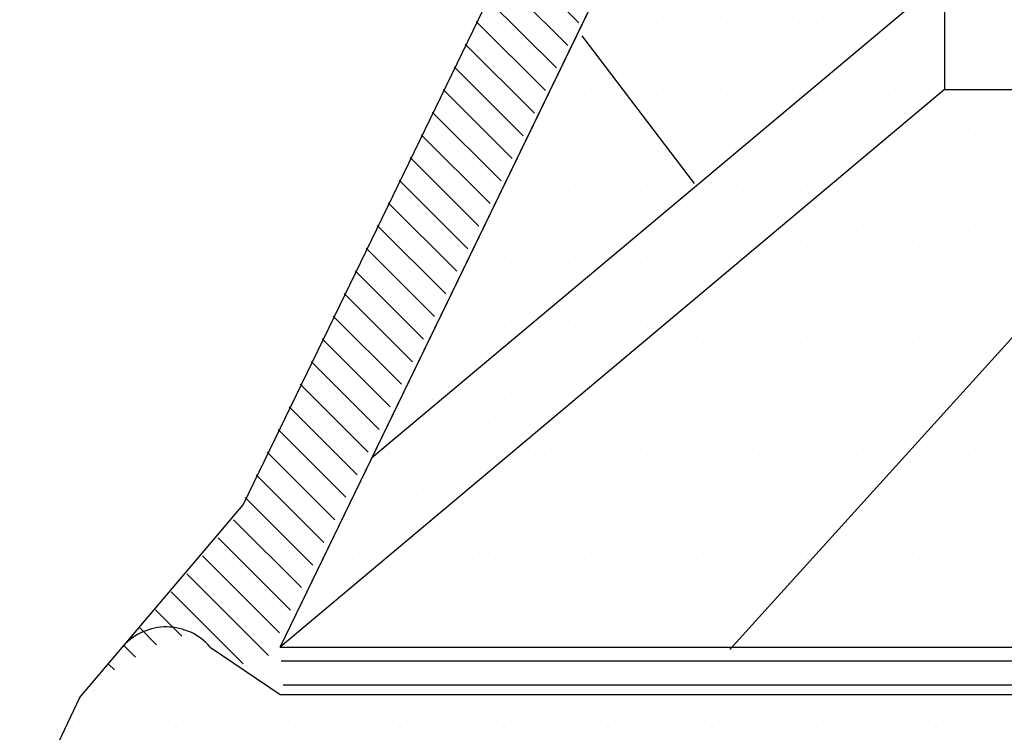
# Model space of a CAD drawing. Extents: x 0 to 3780, y 0 to 2780.
# Drawn here: x 1455 to 1703, y 1932 to 2112 of the extents above; entities that cross this region are included whole.
import ezdxf

# ---------------------------------------------------------------- set-up
doc = ezdxf.new("R2010")
doc.units = 0
doc.header["$LTSCALE"] = 40
doc.header["$MEASUREMENT"] = 0
doc.layers.get('0').update_dxf_attribs({"linetype": 'CONTINUOUS'})
doc.layers.add('VELUX_HATCH', color=1, linetype='CONTINUOUS')
doc.layers.add('VELUX_ROOFWINDOW', color=7, linetype='CONTINUOUS')

# ---------------------------------------------------------------- blocks, each defined once
blk = doc.blocks.new('*X1')
at = {"color": 0}
for p, q in [((1755.46875, 1879.6875), (1755.46875, 1879.6875)), ((1760.15625, 1879.6875), (1760.15625, 1879.6875)), ((1764.84375, 1879.6875), (1764.84375, 1879.6875)), ((1748.4375, 1875), (1748.4375, 1875)), ((1753.125, 1875), (1753.125, 1875)), ((1757.8125, 1875), (1757.8125, 1875)), ((1762.5, 1875), (1762.5, 1875)), ((1746.09375, 1870.3125), (1746.09375, 1870.3125)), ((1750.78125, 1870.3125), (1750.78125, 1870.3125)), ((1755.46875, 1870.3125), (1755.46875, 1870.3125)), ((1760.15625, 1870.3125), (1760.15625, 1870.3125)), ((1764.84375, 1870.3125), (1764.84375, 1870.3125)), ((1739.0625, 1865.625), (1739.0625, 1865.625)), ((1743.75, 1865.625), (1743.75, 1865.625)), ((1748.4375, 1865.625), (1748.4375, 1865.625)), ((1753.125, 1865.625), (1753.125, 1865.625)), ((1757.8125, 1865.625), (1757.8125, 1865.625)), ((1762.5, 1865.625), (1762.5, 1865.625)), ((1732.03125, 1860.9375), (1732.03125, 1860.9375)), ((1736.71875, 1860.9375), (1736.71875, 1860.9375)), ((1741.40625, 1860.9375), (1741.40625, 1860.9375)), ((1746.09375, 1860.9375), (1746.09375, 1860.9375)), ((1750.78125, 1860.9375), (1750.78125, 1860.9375)), ((1755.46875, 1860.9375), (1755.46875, 1860.9375)), ((1760.15625, 1860.9375), (1760.15625, 1860.9375)), ((1764.84375, 1860.9375), (1764.84375, 1860.9375)), ((1729.6875, 1856.25), (1729.6875, 1856.25)), ((1734.375, 1856.25), (1734.375, 1856.25)), ((1739.0625, 1856.25), (1739.0625, 1856.25)), ((1743.75, 1856.25), (1743.75, 1856.25)), ((1748.4375, 1856.25), (1748.4375, 1856.25)), ((1753.125, 1856.25), (1753.125, 1856.25)), ((1757.8125, 1856.25), (1757.8125, 1856.25)), ((1762.5, 1856.25), (1762.5, 1856.25)), ((1722.65625, 1851.5625), (1722.65625, 1851.5625)), ((1727.34375, 1851.5625), (1727.34375, 1851.5625)), ((1732.03125, 1851.5625), (1732.03125, 1851.5625)), ((1736.71875, 1851.5625), (1736.71875, 1851.5625)), ((1741.40625, 1851.5625), (1741.40625, 1851.5625)), ((1746.09375, 1851.5625), (1746.09375, 1851.5625)), ((1750.78125, 1851.5625), (1750.78125, 1851.5625)), ((1755.46875, 1851.5625), (1755.46875, 1851.5625)), ((1760.15625, 1851.5625), (1760.15625, 1851.5625)), ((1764.84375, 1851.5625), (1764.84375, 1851.5625)), ((1715.625, 1846.875), (1715.625, 1846.875)), ((1720.3125, 1846.875), (1720.3125, 1846.875)), ((1725, 1846.875), (1725, 1846.875)), ((1729.6875, 1846.875), (1729.6875, 1846.875)), ((1734.375, 1846.875), (1734.375, 1846.875)), ((1739.0625, 1846.875), (1739.0625, 1846.875)), ((1743.75, 1846.875), (1743.75, 1846.875)), ((1748.4375, 1846.875), (1748.4375, 1846.875)), ((1753.125, 1846.875), (1753.125, 1846.875)), ((1757.8125, 1846.875), (1757.8125, 1846.875)), ((1762.5, 1846.875), (1762.5, 1846.875)), ((1713.28125, 1842.1875), (1713.28125, 1842.1875)), ((1717.96875, 1842.1875), (1717.96875, 1842.1875)), ((1722.65625, 1842.1875), (1722.65625, 1842.1875)), ((1727.34375, 1842.1875), (1727.34375, 1842.1875)), ((1732.03125, 1842.1875), (1732.03125, 1842.1875)), ((1736.71875, 1842.1875), (1736.71875, 1842.1875)), ((1741.40625, 1842.1875), (1741.40625, 1842.1875)), ((1746.09375, 1842.1875), (1746.09375, 1842.1875)), ((1750.78125, 1842.1875), (1750.78125, 1842.1875)), ((1755.46875, 1842.1875), (1755.46875, 1842.1875)), ((1760.15625, 1842.1875), (1760.15625, 1842.1875)), ((1764.84375, 1842.1875), (1764.84375, 1842.1875)), ((1706.25, 1837.5), (1706.25, 1837.5)), ((1710.9375, 1837.5), (1710.9375, 1837.5)), ((1715.625, 1837.5), (1715.625, 1837.5)), ((1720.3125, 1837.5), (1720.3125, 1837.5)), ((1725, 1837.5), (1725, 1837.5)), ((1729.6875, 1837.5), (1729.6875, 1837.5)), ((1734.375, 1837.5), (1734.375, 1837.5)), ((1739.0625, 1837.5), (1739.0625, 1837.5)), ((1743.75, 1837.5), (1743.75, 1837.5)), ((1748.4375, 1837.5), (1748.4375, 1837.5)), ((1753.125, 1837.5), (1753.125, 1837.5)), ((1757.8125, 1837.5), (1757.8125, 1837.5)), ((1762.5, 1837.5), (1762.5, 1837.5)), ((1699.21875, 1832.8125), (1699.21875, 1832.8125)), ((1703.90625, 1832.8125), (1703.90625, 1832.8125)), ((1708.59375, 1832.8125), (1708.59375, 1832.8125)), ((1713.28125, 1832.8125), (1713.28125, 1832.8125)), ((1717.96875, 1832.8125), (1717.96875, 1832.8125)), ((1722.65625, 1832.8125), (1722.65625, 1832.8125)), ((1727.34375, 1832.8125), (1727.34375, 1832.8125)), ((1732.03125, 1832.8125), (1732.03125, 1832.8125)), ((1736.71875, 1832.8125), (1736.71875, 1832.8125)), ((1741.40625, 1832.8125), (1741.40625, 1832.8125)), ((1746.09375, 1832.8125), (1746.09375, 1832.8125)), ((1750.78125, 1832.8125), (1750.78125, 1832.8125)), ((1755.46875, 1832.8125), (1755.46875, 1832.8125)), ((1760.15625, 1832.8125), (1760.15625, 1832.8125)), ((1764.84375, 1832.8125), (1764.84375, 1832.8125)), ((1692.1875, 1828.125), (1692.1875, 1828.125)), ((1696.875, 1828.125), (1696.875, 1828.125)), ((1701.5625, 1828.125), (1701.5625, 1828.125)), ((1706.25, 1828.125), (1706.25, 1828.125)), ((1710.9375, 1828.125), (1710.9375, 1828.125)), ((1715.625, 1828.125), (1715.625, 1828.125)), ((1720.3125, 1828.125), (1720.3125, 1828.125)), ((1725, 1828.125), (1725, 1828.125)), ((1729.6875, 1828.125), (1729.6875, 1828.125)), ((1734.375, 1828.125), (1734.375, 1828.125)), ((1739.0625, 1828.125), (1739.0625, 1828.125)), ((1743.75, 1828.125), (1743.75, 1828.125)), ((1748.4375, 1828.125), (1748.4375, 1828.125)), ((1753.125, 1828.125), (1753.125, 1828.125)), ((1757.8125, 1828.125), (1757.8125, 1828.125)), ((1762.5, 1828.125), (1762.5, 1828.125)), ((1689.84375, 1823.4375), (1689.84375, 1823.4375)), ((1694.53125, 1823.4375), (1694.53125, 1823.4375)), ((1699.21875, 1823.4375), (1699.21875, 1823.4375)), ((1703.90625, 1823.4375), (1703.90625, 1823.4375)), ((1708.59375, 1823.4375), (1708.59375, 1823.4375)), ((1713.28125, 1823.4375), (1713.28125, 1823.4375)), ((1717.96875, 1823.4375), (1717.96875, 1823.4375)), ((1722.65625, 1823.4375), (1722.65625, 1823.4375)), ((1727.34375, 1823.4375), (1727.34375, 1823.4375)), ((1732.03125, 1823.4375), (1732.03125, 1823.4375)), ((1736.71875, 1823.4375), (1736.71875, 1823.4375)), ((1741.40625, 1823.4375), (1741.40625, 1823.4375)), ((1746.09375, 1823.4375), (1746.09375, 1823.4375)), ((1750.78125, 1823.4375), (1750.78125, 1823.4375)), ((1755.46875, 1823.4375), (1755.46875, 1823.4375)), ((1760.15625, 1823.4375), (1760.15625, 1823.4375)), ((1764.84375, 1823.4375), (1764.84375, 1823.4375)), ((1682.8125, 1818.75), (1682.8125, 1818.75)), ((1687.5, 1818.75), (1687.5, 1818.75)), ((1692.1875, 1818.75), (1692.1875, 1818.75)), ((1696.875, 1818.75), (1696.875, 1818.75)), ((1701.5625, 1818.75), (1701.5625, 1818.75)), ((1706.25, 1818.75), (1706.25, 1818.75)), ((1710.9375, 1818.75), (1710.9375, 1818.75)), ((1715.625, 1818.75), (1715.625, 1818.75)), ((1720.3125, 1818.75), (1720.3125, 1818.75)), ((1725, 1818.75), (1725, 1818.75)), ((1729.6875, 1818.75), (1729.6875, 1818.75)), ((1734.375, 1818.75), (1734.375, 1818.75)), ((1739.0625, 1818.75), (1739.0625, 1818.75)), ((1743.75, 1818.75), (1743.75, 1818.75)), ((1748.4375, 1818.75), (1748.4375, 1818.75)), ((1753.125, 1818.75), (1753.125, 1818.75)), ((1757.8125, 1818.75), (1757.8125, 1818.75)), ((1762.5, 1818.75), (1762.5, 1818.75)), ((1675.78125, 1814.0625), (1675.78125, 1814.0625)), ((1680.46875, 1814.0625), (1680.46875, 1814.0625)), ((1685.15625, 1814.0625), (1685.15625, 1814.0625)), ((1689.84375, 1814.0625), (1689.84375, 1814.0625)), ((1694.53125, 1814.0625), (1694.53125, 1814.0625)), ((1699.21875, 1814.0625), (1699.21875, 1814.0625)), ((1703.90625, 1814.0625), (1703.90625, 1814.0625)), ((1708.59375, 1814.0625), (1708.59375, 1814.0625)), ((1713.28125, 1814.0625), (1713.28125, 1814.0625)), ((1717.96875, 1814.0625), (1717.96875, 1814.0625)), ((1722.65625, 1814.0625), (1722.65625, 1814.0625)), ((1727.34375, 1814.0625), (1727.34375, 1814.0625)), ((1732.03125, 1814.0625), (1732.03125, 1814.0625)), ((1736.71875, 1814.0625), (1736.71875, 1814.0625)), ((1741.40625, 1814.0625), (1741.40625, 1814.0625)), ((1746.09375, 1814.0625), (1746.09375, 1814.0625)), ((1750.78125, 1814.0625), (1750.78125, 1814.0625)), ((1755.46875, 1814.0625), (1755.46875, 1814.0625)), ((1760.15625, 1814.0625), (1760.15625, 1814.0625)), ((1764.84375, 1814.0625), (1764.84375, 1814.0625)), ((1673.4375, 1809.375), (1673.4375, 1809.375)), ((1678.125, 1809.375), (1678.125, 1809.375)), ((1682.8125, 1809.375), (1682.8125, 1809.375)), ((1687.5, 1809.375), (1687.5, 1809.375)), ((1692.1875, 1809.375), (1692.1875, 1809.375)), ((1696.875, 1809.375), (1696.875, 1809.375)), ((1701.5625, 1809.375), (1701.5625, 1809.375)), ((1706.25, 1809.375), (1706.25, 1809.375)), ((1710.9375, 1809.375), (1710.9375, 1809.375)), ((1715.625, 1809.375), (1715.625, 1809.375)), ((1720.3125, 1809.375), (1720.3125, 1809.375)), ((1725, 1809.375), (1725, 1809.375)), ((1729.6875, 1809.375), (1729.6875, 1809.375)), ((1734.375, 1809.375), (1734.375, 1809.375)), ((1739.0625, 1809.375), (1739.0625, 1809.375)), ((1743.75, 1809.375), (1743.75, 1809.375)), ((1748.4375, 1809.375), (1748.4375, 1809.375)), ((1753.125, 1809.375), (1753.125, 1809.375)), ((1757.8125, 1809.375), (1757.8125, 1809.375)), ((1762.5, 1809.375), (1762.5, 1809.375)), ((1666.40625, 1804.6875), (1666.40625, 1804.6875)), ((1671.09375, 1804.6875), (1671.09375, 1804.6875)), ((1675.78125, 1804.6875), (1675.78125, 1804.6875)), ((1680.46875, 1804.6875), (1680.46875, 1804.6875)), ((1685.15625, 1804.6875), (1685.15625, 1804.6875)), ((1689.84375, 1804.6875), (1689.84375, 1804.6875)), ((1694.53125, 1804.6875), (1694.53125, 1804.6875)), ((1699.21875, 1804.6875), (1699.21875, 1804.6875)), ((1703.90625, 1804.6875), (1703.90625, 1804.6875)), ((1708.59375, 1804.6875), (1708.59375, 1804.6875)), ((1713.28125, 1804.6875), (1713.28125, 1804.6875)), ((1717.96875, 1804.6875), (1717.96875, 1804.6875)), ((1722.65625, 1804.6875), (1722.65625, 1804.6875)), ((1727.34375, 1804.6875), (1727.34375, 1804.6875)), ((1732.03125, 1804.6875), (1732.03125, 1804.6875)), ((1736.71875, 1804.6875), (1736.71875, 1804.6875)), ((1741.40625, 1804.6875), (1741.40625, 1804.6875)), ((1746.09375, 1804.6875), (1746.09375, 1804.6875)), ((1750.78125, 1804.6875), (1750.78125, 1804.6875)), ((1755.46875, 1804.6875), (1755.46875, 1804.6875)), ((1760.15625, 1804.6875), (1760.15625, 1804.6875)), ((1764.84375, 1804.6875), (1764.84375, 1804.6875)), ((1659.375, 1800), (1659.375, 1800)), ((1664.0625, 1800), (1664.0625, 1800)), ((1668.75, 1800), (1668.75, 1800)), ((1673.4375, 1800), (1673.4375, 1800)), ((1678.125, 1800), (1678.125, 1800)), ((1682.8125, 1800), (1682.8125, 1800)), ((1687.5, 1800), (1687.5, 1800)), ((1692.1875, 1800), (1692.1875, 1800)), ((1696.875, 1800), (1696.875, 1800)), ((1701.5625, 1800), (1701.5625, 1800)), ((1706.25, 1800), (1706.25, 1800)), ((1710.9375, 1800), (1710.9375, 1800)), ((1715.625, 1800), (1715.625, 1800)), ((1720.3125, 1800), (1720.3125, 1800)), ((1725, 1800), (1725, 1800)), ((1729.6875, 1800), (1729.6875, 1800)), ((1734.375, 1800), (1734.375, 1800)), ((1739.0625, 1800), (1739.0625, 1800)), ((1743.75, 1800), (1743.75, 1800)), ((1748.4375, 1800), (1748.4375, 1800)), ((1753.125, 1800), (1753.125, 1800)), ((1757.8125, 1800), (1757.8125, 1800)), ((1762.5, 1800), (1762.5, 1800)), ((1657.03125, 1795.3125), (1657.03125, 1795.3125)), ((1661.71875, 1795.3125), (1661.71875, 1795.3125)), ((1666.40625, 1795.3125), (1666.40625, 1795.3125)), ((1671.09375, 1795.3125), (1671.09375, 1795.3125)), ((1675.78125, 1795.3125), (1675.78125, 1795.3125)), ((1680.46875, 1795.3125), (1680.46875, 1795.3125)), ((1685.15625, 1795.3125), (1685.15625, 1795.3125)), ((1689.84375, 1795.3125), (1689.84375, 1795.3125)), ((1694.53125, 1795.3125), (1694.53125, 1795.3125)), ((1699.21875, 1795.3125), (1699.21875, 1795.3125)), ((1703.90625, 1795.3125), (1703.90625, 1795.3125)), ((1708.59375, 1795.3125), (1708.59375, 1795.3125)), ((1713.28125, 1795.3125), (1713.28125, 1795.3125)), ((1717.96875, 1795.3125), (1717.96875, 1795.3125)), ((1722.65625, 1795.3125), (1722.65625, 1795.3125)), ((1727.34375, 1795.3125), (1727.34375, 1795.3125)), ((1732.03125, 1795.3125), (1732.03125, 1795.3125)), ((1736.71875, 1795.3125), (1736.71875, 1795.3125)), ((1741.40625, 1795.3125), (1741.40625, 1795.3125)), ((1746.09375, 1795.3125), (1746.09375, 1795.3125)), ((1750.78125, 1795.3125), (1750.78125, 1795.3125)), ((1755.46875, 1795.3125), (1755.46875, 1795.3125)), ((1760.15625, 1795.3125), (1760.15625, 1795.3125)), ((1764.84375, 1795.3125), (1764.84375, 1795.3125)), ((1650, 1790.625), (1650, 1790.625)), ((1654.6875, 1790.625), (1654.6875, 1790.625)), ((1659.375, 1790.625), (1659.375, 1790.625)), ((1664.0625, 1790.625), (1664.0625, 1790.625)), ((1668.75, 1790.625), (1668.75, 1790.625)), ((1673.4375, 1790.625), (1673.4375, 1790.625)), ((1678.125, 1790.625), (1678.125, 1790.625)), ((1682.8125, 1790.625), (1682.8125, 1790.625)), ((1687.5, 1790.625), (1687.5, 1790.625)), ((1692.1875, 1790.625), (1692.1875, 1790.625)), ((1696.875, 1790.625), (1696.875, 1790.625)), ((1701.5625, 1790.625), (1701.5625, 1790.625)), ((1706.25, 1790.625), (1706.25, 1790.625)), ((1710.9375, 1790.625), (1710.9375, 1790.625)), ((1715.625, 1790.625), (1715.625, 1790.625)), ((1720.3125, 1790.625), (1720.3125, 1790.625)), ((1725, 1790.625), (1725, 1790.625)), ((1729.6875, 1790.625), (1729.6875, 1790.625)), ((1734.375, 1790.625), (1734.375, 1790.625)), ((1739.0625, 1790.625), (1739.0625, 1790.625)), ((1743.75, 1790.625), (1743.75, 1790.625)), ((1748.4375, 1790.625), (1748.4375, 1790.625)), ((1753.125, 1790.625), (1753.125, 1790.625)), ((1757.8125, 1790.625), (1757.8125, 1790.625)), ((1762.5, 1790.625), (1762.5, 1790.625)), ((1642.96875, 1785.9375), (1642.96875, 1785.9375)), ((1647.65625, 1785.9375), (1647.65625, 1785.9375)), ((1652.34375, 1785.9375), (1652.34375, 1785.9375)), ((1657.03125, 1785.9375), (1657.03125, 1785.9375)), ((1661.71875, 1785.9375), (1661.71875, 1785.9375)), ((1666.40625, 1785.9375), (1666.40625, 1785.9375)), ((1671.09375, 1785.9375), (1671.09375, 1785.9375)), ((1675.78125, 1785.9375), (1675.78125, 1785.9375)), ((1680.46875, 1785.9375), (1680.46875, 1785.9375)), ((1685.15625, 1785.9375), (1685.15625, 1785.9375)), ((1689.84375, 1785.9375), (1689.84375, 1785.9375)), ((1694.53125, 1785.9375), (1694.53125, 1785.9375)), ((1699.21875, 1785.9375), (1699.21875, 1785.9375)), ((1703.90625, 1785.9375), (1703.90625, 1785.9375)), ((1708.59375, 1785.9375), (1708.59375, 1785.9375)), ((1713.28125, 1785.9375), (1713.28125, 1785.9375)), ((1717.96875, 1785.9375), (1717.96875, 1785.9375)), ((1722.65625, 1785.9375), (1722.65625, 1785.9375)), ((1727.34375, 1785.9375), (1727.34375, 1785.9375)), ((1732.03125, 1785.9375), (1732.03125, 1785.9375)), ((1736.71875, 1785.9375), (1736.71875, 1785.9375)), ((1741.40625, 1785.9375), (1741.40625, 1785.9375)), ((1746.09375, 1785.9375), (1746.09375, 1785.9375)), ((1750.78125, 1785.9375), (1750.78125, 1785.9375)), ((1755.46875, 1785.9375), (1755.46875, 1785.9375)), ((1760.15625, 1785.9375), (1760.15625, 1785.9375)), ((1764.84375, 1785.9375), (1764.84375, 1785.9375)), ((1640.625, 1781.25), (1640.625, 1781.25)), ((1645.3125, 1781.25), (1645.3125, 1781.25)), ((1650, 1781.25), (1650, 1781.25)), ((1654.6875, 1781.25), (1654.6875, 1781.25)), ((1659.375, 1781.25), (1659.375, 1781.25)), ((1664.0625, 1781.25), (1664.0625, 1781.25)), ((1668.75, 1781.25), (1668.75, 1781.25)), ((1673.4375, 1781.25), (1673.4375, 1781.25)), ((1678.125, 1781.25), (1678.125, 1781.25)), ((1682.8125, 1781.25), (1682.8125, 1781.25)), ((1687.5, 1781.25), (1687.5, 1781.25)), ((1692.1875, 1781.25), (1692.1875, 1781.25)), ((1696.875, 1781.25), (1696.875, 1781.25)), ((1701.5625, 1781.25), (1701.5625, 1781.25)), ((1706.25, 1781.25), (1706.25, 1781.25)), ((1710.9375, 1781.25), (1710.9375, 1781.25)), ((1715.625, 1781.25), (1715.625, 1781.25)), ((1720.3125, 1781.25), (1720.3125, 1781.25)), ((1725, 1781.25), (1725, 1781.25)), ((1729.6875, 1781.25), (1729.6875, 1781.25)), ((1734.375, 1781.25), (1734.375, 1781.25)), ((1739.0625, 1781.25), (1739.0625, 1781.25)), ((1743.75, 1781.25), (1743.75, 1781.25)), ((1748.4375, 1781.25), (1748.4375, 1781.25)), ((1753.125, 1781.25), (1753.125, 1781.25)), ((1757.8125, 1781.25), (1757.8125, 1781.25)), ((1762.5, 1781.25), (1762.5, 1781.25)), ((1633.59375, 1776.5625), (1633.59375, 1776.5625)), ((1638.28125, 1776.5625), (1638.28125, 1776.5625)), ((1642.96875, 1776.5625), (1642.96875, 1776.5625)), ((1647.65625, 1776.5625), (1647.65625, 1776.5625)), ((1652.34375, 1776.5625), (1652.34375, 1776.5625)), ((1657.03125, 1776.5625), (1657.03125, 1776.5625)), ((1661.71875, 1776.5625), (1661.71875, 1776.5625)), ((1666.40625, 1776.5625), (1666.40625, 1776.5625)), ((1671.09375, 1776.5625), (1671.09375, 1776.5625)), ((1675.78125, 1776.5625), (1675.78125, 1776.5625)), ((1680.46875, 1776.5625), (1680.46875, 1776.5625)), ((1685.15625, 1776.5625), (1685.15625, 1776.5625)), ((1689.84375, 1776.5625), (1689.84375, 1776.5625)), ((1694.53125, 1776.5625), (1694.53125, 1776.5625)), ((1699.21875, 1776.5625), (1699.21875, 1776.5625)), ((1703.90625, 1776.5625), (1703.90625, 1776.5625)), ((1708.59375, 1776.5625), (1708.59375, 1776.5625)), ((1713.28125, 1776.5625), (1713.28125, 1776.5625)), ((1717.96875, 1776.5625), (1717.96875, 1776.5625)), ((1722.65625, 1776.5625), (1722.65625, 1776.5625)), ((1727.34375, 1776.5625), (1727.34375, 1776.5625)), ((1732.03125, 1776.5625), (1732.03125, 1776.5625)), ((1736.71875, 1776.5625), (1736.71875, 1776.5625)), ((1741.40625, 1776.5625), (1741.40625, 1776.5625)), ((1746.09375, 1776.5625), (1746.09375, 1776.5625)), ((1750.78125, 1776.5625), (1750.78125, 1776.5625)), ((1755.46875, 1776.5625), (1755.46875, 1776.5625)), ((1760.15625, 1776.5625), (1760.15625, 1776.5625)), ((1764.84375, 1776.5625), (1764.84375, 1776.5625)), ((1626.5625, 1771.875), (1626.5625, 1771.875)), ((1631.25, 1771.875), (1631.25, 1771.875)), ((1635.9375, 1771.875), (1635.9375, 1771.875)), ((1640.625, 1771.875), (1640.625, 1771.875)), ((1645.3125, 1771.875), (1645.3125, 1771.875)), ((1650, 1771.875), (1650, 1771.875)), ((1654.6875, 1771.875), (1654.6875, 1771.875)), ((1659.375, 1771.875), (1659.375, 1771.875)), ((1664.0625, 1771.875), (1664.0625, 1771.875)), ((1668.75, 1771.875), (1668.75, 1771.875)), ((1673.4375, 1771.875), (1673.4375, 1771.875)), ((1678.125, 1771.875), (1678.125, 1771.875)), ((1682.8125, 1771.875), (1682.8125, 1771.875)), ((1687.5, 1771.875), (1687.5, 1771.875)), ((1692.1875, 1771.875), (1692.1875, 1771.875)), ((1696.875, 1771.875), (1696.875, 1771.875)), ((1701.5625, 1771.875), (1701.5625, 1771.875)), ((1706.25, 1771.875), (1706.25, 1771.875)), ((1710.9375, 1771.875), (1710.9375, 1771.875)), ((1715.625, 1771.875), (1715.625, 1771.875)), ((1720.3125, 1771.875), (1720.3125, 1771.875)), ((1725, 1771.875), (1725, 1771.875)), ((1729.6875, 1771.875), (1729.6875, 1771.875)), ((1734.375, 1771.875), (1734.375, 1771.875)), ((1739.0625, 1771.875), (1739.0625, 1771.875)), ((1743.75, 1771.875), (1743.75, 1771.875)), ((1748.4375, 1771.875), (1748.4375, 1771.875)), ((1753.125, 1771.875), (1753.125, 1771.875)), ((1757.8125, 1771.875), (1757.8125, 1771.875)), ((1762.5, 1771.875), (1762.5, 1771.875)), ((1619.53125, 1767.1875), (1619.53125, 1767.1875)), ((1624.21875, 1767.1875), (1624.21875, 1767.1875)), ((1628.90625, 1767.1875), (1628.90625, 1767.1875)), ((1633.59375, 1767.1875), (1633.59375, 1767.1875)), ((1638.28125, 1767.1875), (1638.28125, 1767.1875)), ((1642.96875, 1767.1875), (1642.96875, 1767.1875)), ((1647.65625, 1767.1875), (1647.65625, 1767.1875)), ((1652.34375, 1767.1875), (1652.34375, 1767.1875)), ((1657.03125, 1767.1875), (1657.03125, 1767.1875)), ((1661.71875, 1767.1875), (1661.71875, 1767.1875)), ((1666.40625, 1767.1875), (1666.40625, 1767.1875)), ((1671.09375, 1767.1875), (1671.09375, 1767.1875)), ((1675.78125, 1767.1875), (1675.78125, 1767.1875)), ((1680.46875, 1767.1875), (1680.46875, 1767.1875)), ((1685.15625, 1767.1875), (1685.15625, 1767.1875)), ((1689.84375, 1767.1875), (1689.84375, 1767.1875)), ((1694.53125, 1767.1875), (1694.53125, 1767.1875)), ((1699.21875, 1767.1875), (1699.21875, 1767.1875)), ((1703.90625, 1767.1875), (1703.90625, 1767.1875)), ((1708.59375, 1767.1875), (1708.59375, 1767.1875)), ((1713.28125, 1767.1875), (1713.28125, 1767.1875)), ((1717.96875, 1767.1875), (1717.96875, 1767.1875)), ((1722.65625, 1767.1875), (1722.65625, 1767.1875)), ((1727.34375, 1767.1875), (1727.34375, 1767.1875)), ((1732.03125, 1767.1875), (1732.03125, 1767.1875)), ((1736.71875, 1767.1875), (1736.71875, 1767.1875)), ((1741.40625, 1767.1875), (1741.40625, 1767.1875)), ((1746.09375, 1767.1875), (1746.09375, 1767.1875)), ((1750.78125, 1767.1875), (1750.78125, 1767.1875)), ((1755.46875, 1767.1875), (1755.46875, 1767.1875)), ((1760.15625, 1767.1875), (1760.15625, 1767.1875)), ((1764.84375, 1767.1875), (1764.84375, 1767.1875))]:
    blk.add_line(p, q, dxfattribs=at)
blk = doc.blocks.new('*X2')
at = {"color": 0}
for p, q in [((1678.125, 1893.75), (1678.125, 1893.75)), ((1681.875, 1893.75), (1681.875, 1893.75)), ((1685.625, 1893.75), (1685.625, 1893.75)), ((1689.375, 1893.75), (1689.375, 1893.75)), ((1693.125, 1893.75), (1693.125, 1893.75)), ((1696.875, 1893.75), (1696.875, 1893.75)), ((1700.625, 1893.75), (1700.625, 1893.75)), ((1704.375, 1893.75), (1704.375, 1893.75)), ((1708.125, 1893.75), (1708.125, 1893.75)), ((1711.875, 1893.75), (1711.875, 1893.75)), ((1715.625, 1893.75), (1715.625, 1893.75)), ((1719.375, 1893.75), (1719.375, 1893.75)), ((1723.125, 1893.75), (1723.125, 1893.75)), ((1726.875, 1893.75), (1726.875, 1893.75)), ((1730.625, 1893.75), (1730.625, 1893.75)), ((1734.375, 1893.75), (1734.375, 1893.75)), ((1738.125, 1893.75), (1738.125, 1893.75)), ((1741.875, 1893.75), (1741.875, 1893.75)), ((1745.625, 1893.75), (1745.625, 1893.75)), ((1749.375, 1893.75), (1749.375, 1893.75)), ((1753.125, 1893.75), (1753.125, 1893.75)), ((1676.25, 1890), (1676.25, 1890)), ((1680, 1890), (1680, 1890)), ((1683.75, 1890), (1683.75, 1890)), ((1687.5, 1890), (1687.5, 1890)), ((1691.25, 1890), (1691.25, 1890)), ((1695, 1890), (1695, 1890)), ((1698.75, 1890), (1698.75, 1890)), ((1702.5, 1890), (1702.5, 1890)), ((1706.25, 1890), (1706.25, 1890)), ((1710, 1890), (1710, 1890)), ((1713.75, 1890), (1713.75, 1890)), ((1717.5, 1890), (1717.5, 1890)), ((1721.25, 1890), (1721.25, 1890)), ((1725, 1890), (1725, 1890)), ((1728.75, 1890), (1728.75, 1890)), ((1732.5, 1890), (1732.5, 1890)), ((1736.25, 1890), (1736.25, 1890)), ((1740, 1890), (1740, 1890)), ((1743.75, 1890), (1743.75, 1890)), ((1747.5, 1890), (1747.5, 1890)), ((1751.25, 1890), (1751.25, 1890)), ((1674.375, 1886.25), (1674.375, 1886.25)), ((1678.125, 1886.25), (1678.125, 1886.25)), ((1681.875, 1886.25), (1681.875, 1886.25)), ((1685.625, 1886.25), (1685.625, 1886.25)), ((1689.375, 1886.25), (1689.375, 1886.25)), ((1693.125, 1886.25), (1693.125, 1886.25)), ((1696.875, 1886.25), (1696.875, 1886.25)), ((1700.625, 1886.25), (1700.625, 1886.25)), ((1704.375, 1886.25), (1704.375, 1886.25)), ((1708.125, 1886.25), (1708.125, 1886.25)), ((1711.875, 1886.25), (1711.875, 1886.25)), ((1715.625, 1886.25), (1715.625, 1886.25)), ((1719.375, 1886.25), (1719.375, 1886.25)), ((1723.125, 1886.25), (1723.125, 1886.25)), ((1726.875, 1886.25), (1726.875, 1886.25)), ((1730.625, 1886.25), (1730.625, 1886.25)), ((1734.375, 1886.25), (1734.375, 1886.25)), ((1738.125, 1886.25), (1738.125, 1886.25)), ((1741.875, 1886.25), (1741.875, 1886.25)), ((1745.625, 1886.25), (1745.625, 1886.25)), ((1749.375, 1886.25), (1749.375, 1886.25)), ((1753.125, 1886.25), (1753.125, 1886.25)), ((1672.5, 1882.5), (1672.5, 1882.5)), ((1676.25, 1882.5), (1676.25, 1882.5)), ((1680, 1882.5), (1680, 1882.5)), ((1683.75, 1882.5), (1683.75, 1882.5)), ((1687.5, 1882.5), (1687.5, 1882.5)), ((1691.25, 1882.5), (1691.25, 1882.5)), ((1695, 1882.5), (1695, 1882.5)), ((1698.75, 1882.5), (1698.75, 1882.5)), ((1702.5, 1882.5), (1702.5, 1882.5)), ((1706.25, 1882.5), (1706.25, 1882.5)), ((1710, 1882.5), (1710, 1882.5)), ((1713.75, 1882.5), (1713.75, 1882.5)), ((1717.5, 1882.5), (1717.5, 1882.5)), ((1721.25, 1882.5), (1721.25, 1882.5)), ((1725, 1882.5), (1725, 1882.5)), ((1728.75, 1882.5), (1728.75, 1882.5)), ((1732.5, 1882.5), (1732.5, 1882.5)), ((1736.25, 1882.5), (1736.25, 1882.5)), ((1740, 1882.5), (1740, 1882.5)), ((1743.75, 1882.5), (1743.75, 1882.5)), ((1747.5, 1882.5), (1747.5, 1882.5)), ((1751.25, 1882.5), (1751.25, 1882.5)), ((1670.625, 1878.75), (1670.625, 1878.75)), ((1674.375, 1878.75), (1674.375, 1878.75)), ((1678.125, 1878.75), (1678.125, 1878.75)), ((1681.875, 1878.75), (1681.875, 1878.75)), ((1685.625, 1878.75), (1685.625, 1878.75)), ((1689.375, 1878.75), (1689.375, 1878.75)), ((1693.125, 1878.75), (1693.125, 1878.75)), ((1696.875, 1878.75), (1696.875, 1878.75)), ((1700.625, 1878.75), (1700.625, 1878.75)), ((1704.375, 1878.75), (1704.375, 1878.75)), ((1708.125, 1878.75), (1708.125, 1878.75)), ((1711.875, 1878.75), (1711.875, 1878.75)), ((1715.625, 1878.75), (1715.625, 1878.75)), ((1719.375, 1878.75), (1719.375, 1878.75)), ((1723.125, 1878.75), (1723.125, 1878.75)), ((1726.875, 1878.75), (1726.875, 1878.75)), ((1730.625, 1878.75), (1730.625, 1878.75)), ((1734.375, 1878.75), (1734.375, 1878.75)), ((1738.125, 1878.75), (1738.125, 1878.75)), ((1741.875, 1878.75), (1741.875, 1878.75)), ((1745.625, 1878.75), (1745.625, 1878.75)), ((1749.375, 1878.75), (1749.375, 1878.75)), ((1668.75, 1875), (1668.75, 1875)), ((1672.5, 1875), (1672.5, 1875)), ((1676.25, 1875), (1676.25, 1875)), ((1680, 1875), (1680, 1875)), ((1683.75, 1875), (1683.75, 1875)), ((1687.5, 1875), (1687.5, 1875)), ((1691.25, 1875), (1691.25, 1875)), ((1695, 1875), (1695, 1875)), ((1698.75, 1875), (1698.75, 1875)), ((1702.5, 1875), (1702.5, 1875)), ((1706.25, 1875), (1706.25, 1875)), ((1710, 1875), (1710, 1875)), ((1713.75, 1875), (1713.75, 1875)), ((1717.5, 1875), (1717.5, 1875)), ((1721.25, 1875), (1721.25, 1875)), ((1725, 1875), (1725, 1875)), ((1728.75, 1875), (1728.75, 1875)), ((1732.5, 1875), (1732.5, 1875)), ((1736.25, 1875), (1736.25, 1875)), ((1740, 1875), (1740, 1875)), ((1743.75, 1875), (1743.75, 1875)), ((1747.5, 1875), (1747.5, 1875)), ((1666.875, 1871.25), (1666.875, 1871.25)), ((1670.625, 1871.25), (1670.625, 1871.25)), ((1674.375, 1871.25), (1674.375, 1871.25)), ((1678.125, 1871.25), (1678.125, 1871.25)), ((1681.875, 1871.25), (1681.875, 1871.25)), ((1685.625, 1871.25), (1685.625, 1871.25)), ((1689.375, 1871.25), (1689.375, 1871.25)), ((1693.125, 1871.25), (1693.125, 1871.25)), ((1696.875, 1871.25), (1696.875, 1871.25)), ((1700.625, 1871.25), (1700.625, 1871.25)), ((1704.375, 1871.25), (1704.375, 1871.25)), ((1708.125, 1871.25), (1708.125, 1871.25)), ((1711.875, 1871.25), (1711.875, 1871.25)), ((1715.625, 1871.25), (1715.625, 1871.25)), ((1719.375, 1871.25), (1719.375, 1871.25)), ((1723.125, 1871.25), (1723.125, 1871.25)), ((1726.875, 1871.25), (1726.875, 1871.25)), ((1730.625, 1871.25), (1730.625, 1871.25)), ((1734.375, 1871.25), (1734.375, 1871.25)), ((1738.125, 1871.25), (1738.125, 1871.25)), ((1741.875, 1871.25), (1741.875, 1871.25)), ((1665, 1867.5), (1665, 1867.5)), ((1668.75, 1867.5), (1668.75, 1867.5)), ((1672.5, 1867.5), (1672.5, 1867.5)), ((1676.25, 1867.5), (1676.25, 1867.5)), ((1680, 1867.5), (1680, 1867.5)), ((1683.75, 1867.5), (1683.75, 1867.5)), ((1687.5, 1867.5), (1687.5, 1867.5)), ((1691.25, 1867.5), (1691.25, 1867.5)), ((1695, 1867.5), (1695, 1867.5)), ((1698.75, 1867.5), (1698.75, 1867.5)), ((1702.5, 1867.5), (1702.5, 1867.5)), ((1706.25, 1867.5), (1706.25, 1867.5)), ((1710, 1867.5), (1710, 1867.5)), ((1713.75, 1867.5), (1713.75, 1867.5)), ((1717.5, 1867.5), (1717.5, 1867.5)), ((1721.25, 1867.5), (1721.25, 1867.5)), ((1725, 1867.5), (1725, 1867.5)), ((1728.75, 1867.5), (1728.75, 1867.5)), ((1732.5, 1867.5), (1732.5, 1867.5)), ((1736.25, 1867.5), (1736.25, 1867.5)), ((1663.125, 1863.75), (1663.125, 1863.75)), ((1666.875, 1863.75), (1666.875, 1863.75)), ((1670.625, 1863.75), (1670.625, 1863.75)), ((1674.375, 1863.75), (1674.375, 1863.75)), ((1678.125, 1863.75), (1678.125, 1863.75)), ((1681.875, 1863.75), (1681.875, 1863.75)), ((1685.625, 1863.75), (1685.625, 1863.75)), ((1689.375, 1863.75), (1689.375, 1863.75)), ((1693.125, 1863.75), (1693.125, 1863.75)), ((1696.875, 1863.75), (1696.875, 1863.75)), ((1700.625, 1863.75), (1700.625, 1863.75)), ((1704.375, 1863.75), (1704.375, 1863.75)), ((1708.125, 1863.75), (1708.125, 1863.75)), ((1711.875, 1863.75), (1711.875, 1863.75)), ((1715.625, 1863.75), (1715.625, 1863.75)), ((1719.375, 1863.75), (1719.375, 1863.75)), ((1723.125, 1863.75), (1723.125, 1863.75)), ((1726.875, 1863.75), (1726.875, 1863.75)), ((1730.625, 1863.75), (1730.625, 1863.75)), ((1665, 1860), (1665, 1860)), ((1668.75, 1860), (1668.75, 1860)), ((1672.5, 1860), (1672.5, 1860)), ((1676.25, 1860), (1676.25, 1860)), ((1680, 1860), (1680, 1860)), ((1683.75, 1860), (1683.75, 1860)), ((1687.5, 1860), (1687.5, 1860)), ((1691.25, 1860), (1691.25, 1860)), ((1695, 1860), (1695, 1860)), ((1698.75, 1860), (1698.75, 1860)), ((1702.5, 1860), (1702.5, 1860)), ((1706.25, 1860), (1706.25, 1860)), ((1710, 1860), (1710, 1860)), ((1713.75, 1860), (1713.75, 1860)), ((1717.5, 1860), (1717.5, 1860)), ((1721.25, 1860), (1721.25, 1860)), ((1725, 1860), (1725, 1860)), ((1728.75, 1860), (1728.75, 1860)), ((1663.125, 1856.25), (1663.125, 1856.25)), ((1666.875, 1856.25), (1666.875, 1856.25)), ((1670.625, 1856.25), (1670.625, 1856.25)), ((1674.375, 1856.25), (1674.375, 1856.25)), ((1678.125, 1856.25), (1678.125, 1856.25)), ((1681.875, 1856.25), (1681.875, 1856.25)), ((1685.625, 1856.25), (1685.625, 1856.25)), ((1689.375, 1856.25), (1689.375, 1856.25)), ((1693.125, 1856.25), (1693.125, 1856.25)), ((1696.875, 1856.25), (1696.875, 1856.25)), ((1700.625, 1856.25), (1700.625, 1856.25)), ((1704.375, 1856.25), (1704.375, 1856.25)), ((1708.125, 1856.25), (1708.125, 1856.25)), ((1711.875, 1856.25), (1711.875, 1856.25)), ((1715.625, 1856.25), (1715.625, 1856.25)), ((1719.375, 1856.25), (1719.375, 1856.25)), ((1723.125, 1856.25), (1723.125, 1856.25)), ((1661.25, 1852.5), (1661.25, 1852.5)), ((1665, 1852.5), (1665, 1852.5)), ((1668.75, 1852.5), (1668.75, 1852.5)), ((1672.5, 1852.5), (1672.5, 1852.5)), ((1676.25, 1852.5), (1676.25, 1852.5)), ((1680, 1852.5), (1680, 1852.5)), ((1683.75, 1852.5), (1683.75, 1852.5)), ((1687.5, 1852.5), (1687.5, 1852.5)), ((1691.25, 1852.5), (1691.25, 1852.5)), ((1695, 1852.5), (1695, 1852.5)), ((1698.75, 1852.5), (1698.75, 1852.5)), ((1702.5, 1852.5), (1702.5, 1852.5)), ((1706.25, 1852.5), (1706.25, 1852.5)), ((1710, 1852.5), (1710, 1852.5)), ((1713.75, 1852.5), (1713.75, 1852.5)), ((1717.5, 1852.5), (1717.5, 1852.5)), ((1659.375, 1848.75), (1659.375, 1848.75)), ((1663.125, 1848.75), (1663.125, 1848.75)), ((1666.875, 1848.75), (1666.875, 1848.75)), ((1670.625, 1848.75), (1670.625, 1848.75)), ((1674.375, 1848.75), (1674.375, 1848.75)), ((1678.125, 1848.75), (1678.125, 1848.75)), ((1681.875, 1848.75), (1681.875, 1848.75)), ((1685.625, 1848.75), (1685.625, 1848.75)), ((1689.375, 1848.75), (1689.375, 1848.75)), ((1693.125, 1848.75), (1693.125, 1848.75)), ((1696.875, 1848.75), (1696.875, 1848.75)), ((1700.625, 1848.75), (1700.625, 1848.75)), ((1704.375, 1848.75), (1704.375, 1848.75)), ((1708.125, 1848.75), (1708.125, 1848.75)), ((1711.875, 1848.75), (1711.875, 1848.75)), ((1715.625, 1848.75), (1715.625, 1848.75)), ((1657.5, 1845), (1657.5, 1845)), ((1661.25, 1845), (1661.25, 1845)), ((1665, 1845), (1665, 1845)), ((1668.75, 1845), (1668.75, 1845)), ((1672.5, 1845), (1672.5, 1845)), ((1676.25, 1845), (1676.25, 1845)), ((1680, 1845), (1680, 1845)), ((1683.75, 1845), (1683.75, 1845)), ((1687.5, 1845), (1687.5, 1845)), ((1691.25, 1845), (1691.25, 1845)), ((1695, 1845), (1695, 1845)), ((1698.75, 1845), (1698.75, 1845)), ((1702.5, 1845), (1702.5, 1845)), ((1706.25, 1845), (1706.25, 1845)), ((1710, 1845), (1710, 1845)), ((1655.625, 1841.25), (1655.625, 1841.25)), ((1659.375, 1841.25), (1659.375, 1841.25)), ((1663.125, 1841.25), (1663.125, 1841.25)), ((1666.875, 1841.25), (1666.875, 1841.25)), ((1670.625, 1841.25), (1670.625, 1841.25)), ((1674.375, 1841.25), (1674.375, 1841.25)), ((1678.125, 1841.25), (1678.125, 1841.25)), ((1681.875, 1841.25), (1681.875, 1841.25)), ((1685.625, 1841.25), (1685.625, 1841.25)), ((1689.375, 1841.25), (1689.375, 1841.25)), ((1693.125, 1841.25), (1693.125, 1841.25)), ((1696.875, 1841.25), (1696.875, 1841.25)), ((1700.625, 1841.25), (1700.625, 1841.25)), ((1704.375, 1841.25), (1704.375, 1841.25)), ((1653.75, 1837.5), (1653.75, 1837.5)), ((1657.5, 1837.5), (1657.5, 1837.5)), ((1661.25, 1837.5), (1661.25, 1837.5)), ((1665, 1837.5), (1665, 1837.5)), ((1668.75, 1837.5), (1668.75, 1837.5)), ((1672.5, 1837.5), (1672.5, 1837.5)), ((1676.25, 1837.5), (1676.25, 1837.5)), ((1680, 1837.5), (1680, 1837.5)), ((1683.75, 1837.5), (1683.75, 1837.5)), ((1687.5, 1837.5), (1687.5, 1837.5)), ((1691.25, 1837.5), (1691.25, 1837.5)), ((1695, 1837.5), (1695, 1837.5)), ((1698.75, 1837.5), (1698.75, 1837.5)), ((1702.5, 1837.5), (1702.5, 1837.5)), ((1651.875, 1833.75), (1651.875, 1833.75)), ((1655.625, 1833.75), (1655.625, 1833.75)), ((1659.375, 1833.75), (1659.375, 1833.75)), ((1663.125, 1833.75), (1663.125, 1833.75)), ((1666.875, 1833.75), (1666.875, 1833.75)), ((1670.625, 1833.75), (1670.625, 1833.75)), ((1674.375, 1833.75), (1674.375, 1833.75)), ((1678.125, 1833.75), (1678.125, 1833.75)), ((1681.875, 1833.75), (1681.875, 1833.75)), ((1685.625, 1833.75), (1685.625, 1833.75)), ((1689.375, 1833.75), (1689.375, 1833.75)), ((1693.125, 1833.75), (1693.125, 1833.75)), ((1696.875, 1833.75), (1696.875, 1833.75)), ((1650, 1830), (1650, 1830)), ((1653.75, 1830), (1653.75, 1830)), ((1657.5, 1830), (1657.5, 1830)), ((1661.25, 1830), (1661.25, 1830)), ((1665, 1830), (1665, 1830)), ((1668.75, 1830), (1668.75, 1830)), ((1672.5, 1830), (1672.5, 1830)), ((1676.25, 1830), (1676.25, 1830)), ((1680, 1830), (1680, 1830)), ((1683.75, 1830), (1683.75, 1830)), ((1687.5, 1830), (1687.5, 1830)), ((1691.25, 1830), (1691.25, 1830)), ((1648.125, 1826.25), (1648.125, 1826.25)), ((1651.875, 1826.25), (1651.875, 1826.25)), ((1655.625, 1826.25), (1655.625, 1826.25)), ((1659.375, 1826.25), (1659.375, 1826.25)), ((1663.125, 1826.25), (1663.125, 1826.25)), ((1666.875, 1826.25), (1666.875, 1826.25)), ((1670.625, 1826.25), (1670.625, 1826.25)), ((1674.375, 1826.25), (1674.375, 1826.25)), ((1678.125, 1826.25), (1678.125, 1826.25)), ((1681.875, 1826.25), (1681.875, 1826.25)), ((1685.625, 1826.25), (1685.625, 1826.25)), ((1689.375, 1826.25), (1689.375, 1826.25)), ((1646.25, 1822.5), (1646.25, 1822.5)), ((1650, 1822.5), (1650, 1822.5)), ((1653.75, 1822.5), (1653.75, 1822.5)), ((1657.5, 1822.5), (1657.5, 1822.5)), ((1661.25, 1822.5), (1661.25, 1822.5)), ((1665, 1822.5), (1665, 1822.5)), ((1668.75, 1822.5), (1668.75, 1822.5)), ((1672.5, 1822.5), (1672.5, 1822.5)), ((1676.25, 1822.5), (1676.25, 1822.5)), ((1680, 1822.5), (1680, 1822.5)), ((1683.75, 1822.5), (1683.75, 1822.5)), ((1644.375, 1818.75), (1644.375, 1818.75)), ((1648.125, 1818.75), (1648.125, 1818.75)), ((1651.875, 1818.75), (1651.875, 1818.75)), ((1655.625, 1818.75), (1655.625, 1818.75)), ((1659.375, 1818.75), (1659.375, 1818.75)), ((1663.125, 1818.75), (1663.125, 1818.75)), ((1666.875, 1818.75), (1666.875, 1818.75)), ((1670.625, 1818.75), (1670.625, 1818.75)), ((1674.375, 1818.75), (1674.375, 1818.75)), ((1678.125, 1818.75), (1678.125, 1818.75)), ((1642.5, 1815), (1642.5, 1815)), ((1646.25, 1815), (1646.25, 1815)), ((1650, 1815), (1650, 1815)), ((1653.75, 1815), (1653.75, 1815)), ((1657.5, 1815), (1657.5, 1815)), ((1661.25, 1815), (1661.25, 1815)), ((1665, 1815), (1665, 1815)), ((1668.75, 1815), (1668.75, 1815)), ((1672.5, 1815), (1672.5, 1815)), ((1640.625, 1811.25), (1640.625, 1811.25)), ((1644.375, 1811.25), (1644.375, 1811.25)), ((1648.125, 1811.25), (1648.125, 1811.25)), ((1651.875, 1811.25), (1651.875, 1811.25)), ((1655.625, 1811.25), (1655.625, 1811.25)), ((1659.375, 1811.25), (1659.375, 1811.25)), ((1663.125, 1811.25), (1663.125, 1811.25)), ((1666.875, 1811.25), (1666.875, 1811.25)), ((1670.625, 1811.25), (1670.625, 1811.25)), ((1638.75, 1807.5), (1638.75, 1807.5)), ((1642.5, 1807.5), (1642.5, 1807.5)), ((1646.25, 1807.5), (1646.25, 1807.5)), ((1650, 1807.5), (1650, 1807.5)), ((1653.75, 1807.5), (1653.75, 1807.5)), ((1657.5, 1807.5), (1657.5, 1807.5)), ((1661.25, 1807.5), (1661.25, 1807.5)), ((1665, 1807.5), (1665, 1807.5)), ((1636.875, 1803.75), (1636.875, 1803.75)), ((1640.625, 1803.75), (1640.625, 1803.75)), ((1644.375, 1803.75), (1644.375, 1803.75)), ((1648.125, 1803.75), (1648.125, 1803.75)), ((1651.875, 1803.75), (1651.875, 1803.75)), ((1655.625, 1803.75), (1655.625, 1803.75)), ((1659.375, 1803.75), (1659.375, 1803.75)), ((1635, 1800), (1635, 1800)), ((1638.75, 1800), (1638.75, 1800)), ((1642.5, 1800), (1642.5, 1800)), ((1646.25, 1800), (1646.25, 1800)), ((1650, 1800), (1650, 1800)), ((1653.75, 1800), (1653.75, 1800)), ((1657.5, 1800), (1657.5, 1800)), ((1633.125, 1796.25), (1633.125, 1796.25)), ((1636.875, 1796.25), (1636.875, 1796.25)), ((1640.625, 1796.25), (1640.625, 1796.25)), ((1644.375, 1796.25), (1644.375, 1796.25)), ((1648.125, 1796.25), (1648.125, 1796.25)), ((1651.875, 1796.25), (1651.875, 1796.25)), ((1631.25, 1792.5), (1631.25, 1792.5)), ((1635, 1792.5), (1635, 1792.5)), ((1638.75, 1792.5), (1638.75, 1792.5)), ((1642.5, 1792.5), (1642.5, 1792.5)), ((1646.25, 1792.5), (1646.25, 1792.5)), ((1629.375, 1788.75), (1629.375, 1788.75)), ((1633.125, 1788.75), (1633.125, 1788.75)), ((1636.875, 1788.75), (1636.875, 1788.75)), ((1640.625, 1788.75), (1640.625, 1788.75)), ((1644.375, 1788.75), (1644.375, 1788.75)), ((1627.5, 1785), (1627.5, 1785)), ((1631.25, 1785), (1631.25, 1785)), ((1635, 1785), (1635, 1785)), ((1638.75, 1785), (1638.75, 1785)), ((1625.625, 1781.25), (1625.625, 1781.25)), ((1629.375, 1781.25), (1629.375, 1781.25)), ((1633.125, 1781.25), (1633.125, 1781.25)), ((1623.75, 1777.5), (1623.75, 1777.5)), ((1627.5, 1777.5), (1627.5, 1777.5)), ((1631.25, 1777.5), (1631.25, 1777.5)), ((1621.875, 1773.75), (1621.875, 1773.75)), ((1625.625, 1773.75), (1625.625, 1773.75)), ((1620, 1770), (1620, 1770)), ((1618.125, 1766.25), (1618.125, 1766.25))]:
    blk.add_line(p, q, dxfattribs=at)
blk = doc.blocks.new('*X4')
at = {"color": 0}
for p, q in [((1676.88, 1894.01), (1662.31, 1908.58)), ((1674.56, 1889.26), (1660, 1903.82)), ((1672.23, 1884.52), (1657.69, 1899.06)), ((1669.9, 1879.77), (1655.37, 1894.3)), ((1667.58, 1875.03), (1653.06, 1889.54)), ((1665.25, 1870.29), (1650.75, 1884.78)), ((1662.92, 1865.54), (1648.44, 1880.02)), ((1660.6, 1860.8), (1646.13, 1875.26)), ((1658.27, 1856.05), (1643.82, 1870.5)), ((1655.94, 1851.31), (1641.51, 1865.74)), ((1653.62, 1846.56), (1639.19, 1860.98)), ((1651.29, 1841.82), (1636.88, 1856.22)), ((1648.96, 1837.07), (1634.57, 1851.47)), ((1646.63, 1832.33), (1632.26, 1846.71)), ((1644.31, 1827.59), (1629.95, 1841.95)), ((1641.98, 1822.84), (1627.64, 1837.19)), ((1639.65, 1818.1), (1625.33, 1832.43)), ((1637.33, 1813.35), (1623.01, 1827.67)), ((1635, 1808.61), (1620.7, 1822.91)), ((1632.67, 1803.86), (1618.39, 1818.15)), ((1630.35, 1799.12), (1616.08, 1813.39)), ((1628.02, 1794.38), (1613.77, 1808.63)), ((1625.69, 1789.63), (1611.46, 1803.87)), ((1623.37, 1784.89), (1609.15, 1799.11)), ((1621.04, 1780.14), (1606.83, 1794.35)), ((1618.71, 1775.4), (1604.44, 1789.67)), ((1616.39, 1770.65), (1601.16, 1785.88)), ((1614.06, 1765.91), (1597.88, 1782.09)), ((1611.73, 1761.16), (1594.6, 1778.3)), ((1606.43, 1759.4), (1591.31, 1774.51)), ((1593.58, 1765.18), (1588.03, 1770.73)), ((1588.26, 1763.42), (1584.75, 1766.94)), ((1583.84, 1760.77), (1581.47, 1763.15)), ((1579.43, 1758.12), (1578.19, 1759.36)), ((1575.01, 1755.47), (1574.9, 1755.57))]:
    blk.add_line(p, q, dxfattribs=at)
blk = doc.blocks.new('*X12')
at = {"color": 0}
for p, q in [((1488.75, 1957.5), (1488.75, 1957.5)), ((1492.5, 1957.5), (1492.5, 1957.5)), ((1496.25, 1957.5), (1496.25, 1957.5)), ((1483.125, 1953.75), (1483.125, 1953.75)), ((1486.875, 1953.75), (1486.875, 1953.75)), ((1490.625, 1953.75), (1490.625, 1953.75)), ((1494.375, 1953.75), (1494.375, 1953.75)), ((1498.125, 1953.75), (1498.125, 1953.75)), ((1501.875, 1953.75), (1501.875, 1953.75)), ((1481.25, 1950), (1481.25, 1950)), ((1485, 1950), (1485, 1950)), ((1488.75, 1950), (1488.75, 1950)), ((1492.5, 1950), (1492.5, 1950)), ((1496.25, 1950), (1496.25, 1950)), ((1500, 1950), (1500, 1950)), ((1503.75, 1950), (1503.75, 1950)), ((1507.5, 1950), (1507.5, 1950)), ((1475.625, 1946.25), (1475.625, 1946.25)), ((1479.375, 1946.25), (1479.375, 1946.25)), ((1483.125, 1946.25), (1483.125, 1946.25)), ((1486.875, 1946.25), (1486.875, 1946.25)), ((1490.625, 1946.25), (1490.625, 1946.25)), ((1494.375, 1946.25), (1494.375, 1946.25)), ((1498.125, 1946.25), (1498.125, 1946.25)), ((1501.875, 1946.25), (1501.875, 1946.25)), ((1505.625, 1946.25), (1505.625, 1946.25)), ((1509.375, 1946.25), (1509.375, 1946.25)), ((1513.125, 1946.25), (1513.125, 1946.25)), ((1473.75, 1942.5), (1473.75, 1942.5)), ((1477.5, 1942.5), (1477.5, 1942.5)), ((1481.25, 1942.5), (1481.25, 1942.5)), ((1485, 1942.5), (1485, 1942.5)), ((1488.75, 1942.5), (1488.75, 1942.5)), ((1492.5, 1942.5), (1492.5, 1942.5)), ((1496.25, 1942.5), (1496.25, 1942.5)), ((1500, 1942.5), (1500, 1942.5)), ((1503.75, 1942.5), (1503.75, 1942.5)), ((1507.5, 1942.5), (1507.5, 1942.5)), ((1511.25, 1942.5), (1511.25, 1942.5)), ((1515, 1942.5), (1515, 1942.5)), ((1518.75, 1942.5), (1518.75, 1942.5)), ((1471.875, 1938.75), (1471.875, 1938.75)), ((1475.625, 1938.75), (1475.625, 1938.75)), ((1479.375, 1938.75), (1479.375, 1938.75)), ((1483.125, 1938.75), (1483.125, 1938.75)), ((1486.875, 1938.75), (1486.875, 1938.75)), ((1490.625, 1938.75), (1490.625, 1938.75)), ((1494.375, 1938.75), (1494.375, 1938.75)), ((1498.125, 1938.75), (1498.125, 1938.75)), ((1501.875, 1938.75), (1501.875, 1938.75)), ((1505.625, 1938.75), (1505.625, 1938.75)), ((1509.375, 1938.75), (1509.375, 1938.75)), ((1513.125, 1938.75), (1513.125, 1938.75)), ((1516.875, 1938.75), (1516.875, 1938.75)), ((1520.625, 1938.75), (1520.625, 1938.75)), ((1524.375, 1938.75), (1524.375, 1938.75)), ((1528.125, 1938.75), (1528.125, 1938.75)), ((1531.875, 1938.75), (1531.875, 1938.75)), ((1535.625, 1938.75), (1535.625, 1938.75)), ((1539.375, 1938.75), (1539.375, 1938.75)), ((1543.125, 1938.75), (1543.125, 1938.75)), ((1546.875, 1938.75), (1546.875, 1938.75)), ((1550.625, 1938.75), (1550.625, 1938.75)), ((1554.375, 1938.75), (1554.375, 1938.75)), ((1558.125, 1938.75), (1558.125, 1938.75)), ((1561.875, 1938.75), (1561.875, 1938.75)), ((1565.625, 1938.75), (1565.625, 1938.75)), ((1569.375, 1938.75), (1569.375, 1938.75)), ((1573.125, 1938.75), (1573.125, 1938.75)), ((1576.875, 1938.75), (1576.875, 1938.75)), ((1580.625, 1938.75), (1580.625, 1938.75)), ((1584.375, 1938.75), (1584.375, 1938.75)), ((1588.125, 1938.75), (1588.125, 1938.75)), ((1591.875, 1938.75), (1591.875, 1938.75)), ((1595.625, 1938.75), (1595.625, 1938.75)), ((1599.375, 1938.75), (1599.375, 1938.75)), ((1603.125, 1938.75), (1603.125, 1938.75)), ((1606.875, 1938.75), (1606.875, 1938.75)), ((1610.625, 1938.75), (1610.625, 1938.75)), ((1614.375, 1938.75), (1614.375, 1938.75)), ((1618.125, 1938.75), (1618.125, 1938.75)), ((1621.875, 1938.75), (1621.875, 1938.75)), ((1625.625, 1938.75), (1625.625, 1938.75)), ((1629.375, 1938.75), (1629.375, 1938.75)), ((1633.125, 1938.75), (1633.125, 1938.75)), ((1636.875, 1938.75), (1636.875, 1938.75)), ((1640.625, 1938.75), (1640.625, 1938.75)), ((1644.375, 1938.75), (1644.375, 1938.75)), ((1648.125, 1938.75), (1648.125, 1938.75)), ((1651.875, 1938.75), (1651.875, 1938.75)), ((1655.625, 1938.75), (1655.625, 1938.75)), ((1659.375, 1938.75), (1659.375, 1938.75)), ((1663.125, 1938.75), (1663.125, 1938.75)), ((1666.875, 1938.75), (1666.875, 1938.75)), ((1670.625, 1938.75), (1670.625, 1938.75)), ((1674.375, 1938.75), (1674.375, 1938.75)), ((1678.125, 1938.75), (1678.125, 1938.75)), ((1681.875, 1938.75), (1681.875, 1938.75)), ((1685.625, 1938.75), (1685.625, 1938.75)), ((1689.375, 1938.75), (1689.375, 1938.75)), ((1693.125, 1938.75), (1693.125, 1938.75)), ((1696.875, 1938.75), (1696.875, 1938.75)), ((1700.625, 1938.75), (1700.625, 1938.75)), ((1470, 1935), (1470, 1935)), ((1473.75, 1935), (1473.75, 1935)), ((1477.5, 1935), (1477.5, 1935)), ((1481.25, 1935), (1481.25, 1935)), ((1485, 1935), (1485, 1935)), ((1488.75, 1935), (1488.75, 1935)), ((1492.5, 1935), (1492.5, 1935)), ((1496.25, 1935), (1496.25, 1935)), ((1500, 1935), (1500, 1935)), ((1503.75, 1935), (1503.75, 1935)), ((1507.5, 1935), (1507.5, 1935)), ((1511.25, 1935), (1511.25, 1935)), ((1515, 1935), (1515, 1935)), ((1518.75, 1935), (1518.75, 1935)), ((1522.5, 1935), (1522.5, 1935)), ((1526.25, 1935), (1526.25, 1935)), ((1530, 1935), (1530, 1935)), ((1533.75, 1935), (1533.75, 1935)), ((1537.5, 1935), (1537.5, 1935)), ((1541.25, 1935), (1541.25, 1935)), ((1545, 1935), (1545, 1935)), ((1548.75, 1935), (1548.75, 1935)), ((1552.5, 1935), (1552.5, 1935)), ((1556.25, 1935), (1556.25, 1935)), ((1560, 1935), (1560, 1935)), ((1563.75, 1935), (1563.75, 1935)), ((1567.5, 1935), (1567.5, 1935)), ((1571.25, 1935), (1571.25, 1935)), ((1575, 1935), (1575, 1935)), ((1578.75, 1935), (1578.75, 1935)), ((1582.5, 1935), (1582.5, 1935)), ((1586.25, 1935), (1586.25, 1935)), ((1590, 1935), (1590, 1935)), ((1593.75, 1935), (1593.75, 1935)), ((1597.5, 1935), (1597.5, 1935)), ((1601.25, 1935), (1601.25, 1935)), ((1605, 1935), (1605, 1935)), ((1608.75, 1935), (1608.75, 1935)), ((1612.5, 1935), (1612.5, 1935)), ((1616.25, 1935), (1616.25, 1935)), ((1620, 1935), (1620, 1935)), ((1623.75, 1935), (1623.75, 1935)), ((1627.5, 1935), (1627.5, 1935)), ((1631.25, 1935), (1631.25, 1935)), ((1635, 1935), (1635, 1935)), ((1638.75, 1935), (1638.75, 1935)), ((1642.5, 1935), (1642.5, 1935)), ((1646.25, 1935), (1646.25, 1935)), ((1650, 1935), (1650, 1935)), ((1653.75, 1935), (1653.75, 1935)), ((1657.5, 1935), (1657.5, 1935)), ((1661.25, 1935), (1661.25, 1935)), ((1665, 1935), (1665, 1935)), ((1668.75, 1935), (1668.75, 1935)), ((1672.5, 1935), (1672.5, 1935)), ((1676.25, 1935), (1676.25, 1935)), ((1680, 1935), (1680, 1935)), ((1683.75, 1935), (1683.75, 1935)), ((1687.5, 1935), (1687.5, 1935)), ((1691.25, 1935), (1691.25, 1935)), ((1695, 1935), (1695, 1935)), ((1698.75, 1935), (1698.75, 1935)), ((1702.5, 1935), (1702.5, 1935))]:
    blk.add_line(p, q, dxfattribs=at)

msp = doc.modelspace()

# ---------------------------------------------------------------- linework, layer by layer
at = {"layer": 'VELUX_ROOFWINDOW'}
for p, q in [((1511.179, 1989.241), (1804.165, 2593.43)), ((1520.495, 1953.448), (1695.674, 2314.698)), ((1687.852, 2267.038), (1687.852, 2093.938)), ((1687.852, 2122.14), (1543.56, 2001.012)), ((1596.545, 2107.459), (1624.793, 2070.202)), ((1687.852, 2093.938), (1520.495, 1953.448)), ((1687.852, 2093.938), (1906.661, 2093.938)), ((1760.148, 2092.556), (1633.817, 1952.809)), ((1469.953, 1940.688), (1511.179, 1989.241)), ((1502.897, 1953.448), (1520.495, 1941.448)), ((1520.495, 1953.448), (1883.721, 1953.448)), ((1520.8, 1949.935), (1899.196, 1949.935)), ((1521.322, 1943.935), (1889.236, 1943.935)), ((1469.953, 1940.688), (1454.912, 1908.753)), ((1520.495, 1941.448), (1901.933, 1941.448))]:
    msp.add_line(p, q, dxfattribs=at)
msp.add_lwpolyline([(1520.495, 1953.448), (1686.363, 2295.498), (1693.826, 2279.357), (1687.852, 2267.038), (1687.852, 2093.938)], close=True, dxfattribs=at)
msp.add_arc((1491.839, 1943.919), 14.597, 40.75152, 138.22859, dxfattribs=at)

# ---------------------------------------------------------------- block references
at = {"layer": 'VELUX_HATCH', "xscale": 1.2, "yscale": 1.2, "zscale": 1.2}
for name in ['*X4', '*X2', '*X1']:
    msp.add_blockref(name, (-416.527, -162.065), dxfattribs=at)
at = {"layer": 'VELUX_HATCH'}
msp.add_blockref('*X12', (0, 0), dxfattribs=at)

doc.saveas('drawing.dxf')
